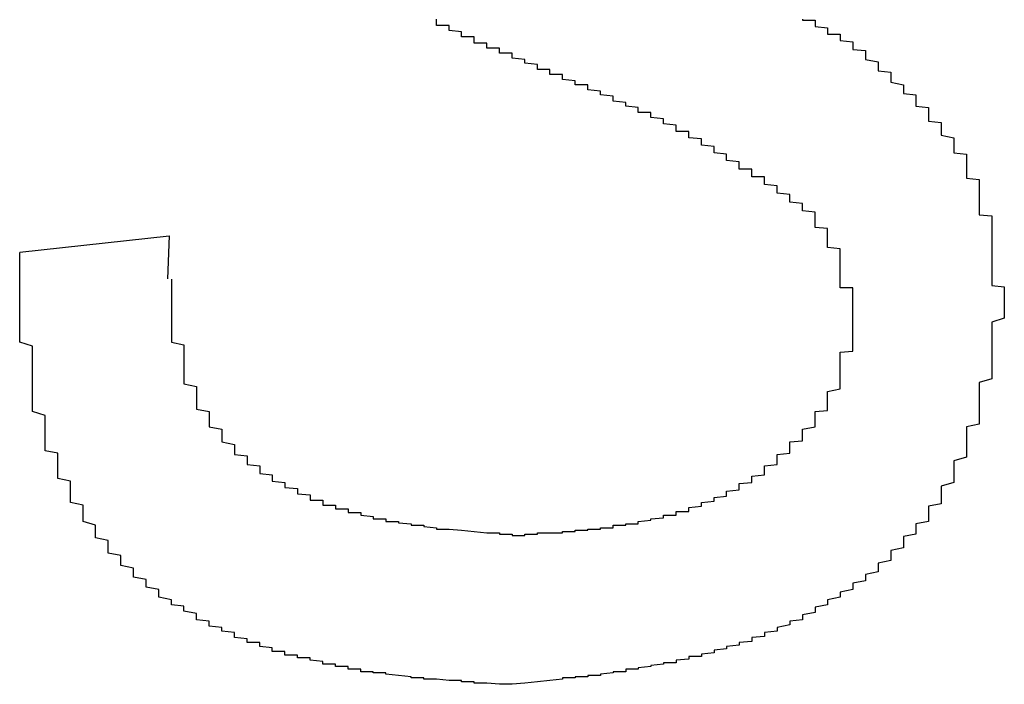
# Model space of a CAD drawing. Extents: x 1204 to 2758, y 543 to 1498.
# Drawn here: x 2755 to 2756, y 674 to 674 of the extents above; entities that cross this region are included whole.
import ezdxf

# ---------------------------------------------------------------- set-up
doc = ezdxf.new("R2010")
doc.units = 0
doc.layers.add('KÖRPER', color=7, linetype='CONTINUOUS')

msp = doc.modelspace()

# ---------------------------------------------------------------- linework, layer by layer
at = {"layer": 'KÖRPER'}
for p, q in [((2755.36982, 673.91421), (2755.48836, 673.92738)), ((2755.48836, 673.92738), (2755.48692, 673.89322))]:
    msp.add_line(p, q, dxfattribs=at)
for points in [[(2755.8, 674.054, 0), (2755.8, 674.055, 0), (2755.79, 674.055, 0), (2755.79, 674.056, 0), (2755.79, 674.056, 0), (2755.79, 674.056, 0), (2755.79, 674.057, 0), (2755.79, 674.057, 0), (2755.79, 674.058, 0), (2755.79, 674.058, 0), (2755.79, 674.059, 0), (2755.78, 674.059, 0), (2755.78, 674.06, 0), (2755.78, 674.06, 0), (2755.78, 674.061, 0), (2755.78, 674.061, 0), (2755.78, 674.061, 0), (2755.78, 674.062, 0), (2755.78, 674.062, 0), (2755.78, 674.063, 0), (2755.78, 674.063, 0), (2755.77, 674.064, 0), (2755.77, 674.064, 0), (2755.77, 674.065, 0), (2755.77, 674.065, 0), (2755.77, 674.066, 0), (2755.77, 674.066, 0), (2755.77, 674.066, 0), (2755.77, 674.067, 0), (2755.77, 674.067, 0), (2755.76, 674.068, 0), (2755.76, 674.068, 0), (2755.76, 674.069, 0), (2755.76, 674.069, 0), (2755.76, 674.07, 0), (2755.76, 674.07, 0), (2755.76, 674.071, 0), (2755.76, 674.071, 0), (2755.76, 674.072, 0), (2755.75, 674.072, 0), (2755.75, 674.072, 0), (2755.75, 674.073, 0), (2755.75, 674.073, 0), (2755.75, 674.074, 0), (2755.75, 674.074, 0), (2755.75, 674.075, 0), (2755.75, 674.075, 0), (2755.75, 674.076, 0), (2755.74, 674.076, 0), (2755.74, 674.077, 0), (2755.74, 674.077, 0), (2755.74, 674.078, 0), (2755.74, 674.078, 0), (2755.74, 674.079, 0), (2755.74, 674.079, 0), (2755.74, 674.08, 0), (2755.74, 674.08, 0), (2755.73, 674.08, 0), (2755.73, 674.081, 0), (2755.73, 674.081, 0), (2755.73, 674.082, 0), (2755.73, 674.082, 0), (2755.73, 674.083, 0), (2755.73, 674.083, 0), (2755.73, 674.084, 0), (2755.73, 674.084, 0), (2755.73, 674.085, 0), (2755.72, 674.085, 0), (2755.72, 674.086, 0), (2755.72, 674.086, 0), (2755.72, 674.087, 0), (2755.72, 674.087, 0), (2755.72, 674.088, 0), (2755.72, 674.088, 0), (2755.72, 674.089, 0), (2755.72, 674.089, 0), (2755.71, 674.09, 0), (2755.71, 674.09, 0), (2755.71, 674.091, 0), (2755.71, 674.091, 0), (2755.71, 674.092, 0), (2755.71, 674.092, 0), (2755.71, 674.093, 0), (2755.71, 674.093, 0), (2755.71, 674.094, 0), (2755.7, 674.094, 0), (2755.7, 674.095, 0), (2755.7, 674.095, 0), (2755.7, 674.096, 0), (2755.7, 674.096, 0), (2755.7, 674.097, 0), (2755.7, 674.097, 0), (2755.7, 674.098, 0), (2755.7, 674.098, 0), (2755.7, 674.099, 0)], [(2755.99, 674.099, 0), (2755.99, 674.098, 0), (2756, 674.098, 0), (2756, 674.097, 0), (2756, 674.097, 0), (2756, 674.096, 0), (2756, 674.096, 0), (2756, 674.095, 0), (2756, 674.095, 0), (2756, 674.094, 0), (2756, 674.093, 0), (2756, 674.093, 0), (2756.01, 674.092, 0), (2756.01, 674.092, 0), (2756.01, 674.091, 0), (2756.01, 674.091, 0), (2756.01, 674.09, 0), (2756.01, 674.09, 0), (2756.01, 674.089, 0), (2756.01, 674.089, 0), (2756.01, 674.088, 0), (2756.01, 674.088, 0), (2756.01, 674.087, 0), (2756.02, 674.087, 0), (2756.02, 674.086, 0), (2756.02, 674.085, 0), (2756.02, 674.085, 0), (2756.02, 674.084, 0), (2756.02, 674.084, 0), (2756.02, 674.083, 0), (2756.02, 674.083, 0), (2756.02, 674.082, 0), (2756.02, 674.082, 0), (2756.03, 674.081, 0), (2756.03, 674.081, 0), (2756.03, 674.08, 0), (2756.03, 674.08, 0), (2756.03, 674.079, 0)], [(2756.03, 674.079, 0), (2756.03, 674.078, 0), (2756.03, 674.077, 0), (2756.03, 674.076, 0), (2756.03, 674.075, 0), (2756.04, 674.074, 0), (2756.04, 674.073, 0), (2756.04, 674.072, 0), (2756.04, 674.071, 0), (2756.04, 674.07, 0), (2756.04, 674.069, 0), (2756.04, 674.068, 0), (2756.04, 674.067, 0), (2756.05, 674.065, 0), (2756.05, 674.064, 0), (2756.05, 674.063, 0), (2756.05, 674.062, 0), (2756.05, 674.061, 0), (2756.05, 674.06, 0), (2756.05, 674.059, 0), (2756.05, 674.058, 0), (2756.06, 674.057, 0), (2756.06, 674.056, 0), (2756.06, 674.055, 0), (2756.06, 674.054, 0), (2756.06, 674.053, 0), (2756.06, 674.052, 0), (2756.06, 674.051, 0), (2756.06, 674.05, 0), (2756.06, 674.049, 0), (2756.07, 674.047, 0), (2756.07, 674.046, 0), (2756.07, 674.045, 0), (2756.07, 674.044, 0), (2756.07, 674.043, 0), (2756.07, 674.042, 0), (2756.07, 674.041, 0), (2756.07, 674.04, 0), (2756.08, 674.039, 0), (2756.08, 674.038, 0), (2756.08, 674.037, 0), (2756.08, 674.035, 0), (2756.08, 674.034, 0), (2756.08, 674.033, 0), (2756.08, 674.032, 0), (2756.08, 674.031, 0), (2756.08, 674.03, 0), (2756.09, 674.029, 0), (2756.09, 674.028, 0), (2756.09, 674.026, 0), (2756.09, 674.025, 0), (2756.09, 674.024, 0), (2756.09, 674.023, 0), (2756.09, 674.022, 0), (2756.09, 674.021, 0), (2756.09, 674.02, 0), (2756.09, 674.018, 0), (2756.1, 674.017, 0), (2756.1, 674.016, 0), (2756.1, 674.015, 0), (2756.1, 674.014, 0), (2756.1, 674.013, 0), (2756.1, 674.011, 0), (2756.1, 674.01, 0), (2756.1, 674.009, 0), (2756.1, 674.008, 0), (2756.1, 674.007, 0), (2756.11, 674.005, 0), (2756.11, 674.004, 0), (2756.11, 674.003, 0), (2756.11, 674.002, 0), (2756.11, 674, 0), (2756.11, 673.999, 0), (2756.11, 673.998, 0), (2756.11, 673.997, 0), (2756.11, 673.995, 0), (2756.11, 673.994, 0), (2756.11, 673.993, 0), (2756.12, 673.992, 0), (2756.12, 673.99, 0), (2756.12, 673.989, 0), (2756.12, 673.988, 0), (2756.12, 673.986, 0), (2756.12, 673.985, 0), (2756.12, 673.984, 0), (2756.12, 673.982, 0), (2756.12, 673.981, 0), (2756.12, 673.98, 0), (2756.12, 673.978, 0), (2756.12, 673.977, 0), (2756.12, 673.976, 0), (2756.12, 673.974, 0), (2756.12, 673.973, 0), (2756.13, 673.972, 0), (2756.13, 673.97, 0), (2756.13, 673.969, 0), (2756.13, 673.967, 0), (2756.13, 673.966, 0), (2756.13, 673.965, 0), (2756.13, 673.963, 0), (2756.13, 673.962, 0), (2756.13, 673.96, 0), (2756.13, 673.959, 0), (2756.13, 673.957, 0), (2756.13, 673.956, 0), (2756.13, 673.955, 0), (2756.13, 673.953, 0), (2756.13, 673.952, 0), (2756.13, 673.95, 0), (2756.13, 673.949, 0), (2756.13, 673.947, 0), (2756.13, 673.946, 0), (2756.13, 673.944, 0), (2756.14, 673.943, 0), (2756.14, 673.941, 0), (2756.14, 673.94, 0), (2756.14, 673.938, 0), (2756.14, 673.937, 0), (2756.14, 673.935, 0), (2756.14, 673.934, 0), (2756.14, 673.932, 0), (2756.14, 673.931, 0), (2756.14, 673.929, 0), (2756.14, 673.928, 0), (2756.14, 673.926, 0), (2756.14, 673.924, 0), (2756.14, 673.923, 0), (2756.14, 673.921, 0), (2756.14, 673.92, 0), (2756.14, 673.918, 0), (2756.14, 673.917, 0), (2756.14, 673.915, 0), (2756.14, 673.914, 0), (2756.14, 673.912, 0), (2756.14, 673.91, 0), (2756.14, 673.909, 0), (2756.14, 673.907, 0), (2756.14, 673.906, 0), (2756.14, 673.904, 0), (2756.14, 673.903, 0), (2756.14, 673.901, 0), (2756.14, 673.899, 0), (2756.14, 673.898, 0), (2756.14, 673.896, 0), (2756.14, 673.895, 0), (2756.14, 673.893, 0), (2756.14, 673.891, 0), (2756.14, 673.89, 0), (2756.14, 673.888, 0), (2756.15, 673.887, 0), (2756.15, 673.885, 0), (2756.15, 673.883, 0), (2756.15, 673.882, 0), (2756.15, 673.88, 0), (2756.15, 673.879, 0), (2756.15, 673.877, 0), (2756.15, 673.875, 0), (2756.15, 673.874, 0), (2756.15, 673.872, 0), (2756.15, 673.871, 0)], [(2755.99, 673.949, 0), (2755.99, 673.949, 0), (2755.99, 673.95, 0), (2755.99, 673.951, 0), (2755.99, 673.952, 0), (2755.99, 673.953, 0), (2755.99, 673.953, 0), (2755.98, 673.954, 0), (2755.98, 673.955, 0), (2755.98, 673.956, 0), (2755.98, 673.956, 0), (2755.98, 673.957, 0), (2755.98, 673.958, 0), (2755.98, 673.959, 0), (2755.98, 673.96, 0), (2755.98, 673.96, 0), (2755.97, 673.961, 0), (2755.97, 673.962, 0), (2755.97, 673.963, 0), (2755.97, 673.963, 0), (2755.97, 673.964, 0), (2755.97, 673.965, 0), (2755.97, 673.966, 0), (2755.97, 673.967, 0), (2755.97, 673.967, 0), (2755.96, 673.968, 0), (2755.96, 673.969, 0), (2755.96, 673.97, 0), (2755.96, 673.97, 0), (2755.96, 673.971, 0), (2755.96, 673.972, 0), (2755.96, 673.973, 0), (2755.96, 673.974, 0), (2755.95, 673.974, 0), (2755.95, 673.975, 0), (2755.95, 673.976, 0), (2755.95, 673.977, 0), (2755.95, 673.977, 0), (2755.95, 673.978, 0), (2755.95, 673.979, 0), (2755.95, 673.98, 0), (2755.94, 673.98, 0), (2755.94, 673.981, 0), (2755.94, 673.982, 0), (2755.94, 673.983, 0), (2755.94, 673.983, 0), (2755.94, 673.984, 0), (2755.94, 673.985, 0), (2755.94, 673.986, 0), (2755.94, 673.986, 0), (2755.93, 673.987, 0), (2755.93, 673.988, 0), (2755.93, 673.989, 0), (2755.93, 673.989, 0), (2755.93, 673.99, 0), (2755.93, 673.991, 0), (2755.93, 673.991, 0), (2755.93, 673.992, 0), (2755.92, 673.993, 0), (2755.92, 673.994, 0), (2755.92, 673.994, 0), (2755.92, 673.995, 0), (2755.92, 673.996, 0), (2755.92, 673.997, 0), (2755.92, 673.997, 0), (2755.92, 673.998, 0), (2755.91, 673.999, 0), (2755.91, 673.999, 0), (2755.91, 674, 0), (2755.91, 674.001, 0), (2755.91, 674.001, 0), (2755.91, 674.002, 0), (2755.91, 674.003, 0), (2755.91, 674.004, 0), (2755.91, 674.004, 0), (2755.9, 674.005, 0), (2755.9, 674.006, 0), (2755.9, 674.006, 0), (2755.9, 674.007, 0), (2755.9, 674.008, 0), (2755.9, 674.008, 0), (2755.9, 674.009, 0), (2755.9, 674.01, 0), (2755.89, 674.01, 0), (2755.89, 674.011, 0), (2755.89, 674.012, 0), (2755.89, 674.012, 0), (2755.89, 674.013, 0), (2755.89, 674.014, 0), (2755.89, 674.014, 0), (2755.89, 674.015, 0), (2755.88, 674.016, 0), (2755.88, 674.016, 0), (2755.88, 674.017, 0), (2755.88, 674.017, 0), (2755.88, 674.018, 0), (2755.88, 674.019, 0), (2755.88, 674.019, 0), (2755.88, 674.02, 0), (2755.87, 674.021, 0), (2755.87, 674.021, 0), (2755.87, 674.022, 0), (2755.87, 674.022, 0), (2755.87, 674.023, 0), (2755.87, 674.024, 0), (2755.87, 674.024, 0), (2755.87, 674.025, 0), (2755.86, 674.025, 0), (2755.86, 674.026, 0), (2755.86, 674.027, 0), (2755.86, 674.027, 0), (2755.86, 674.028, 0), (2755.86, 674.028, 0), (2755.86, 674.029, 0), (2755.86, 674.029, 0), (2755.85, 674.03, 0), (2755.85, 674.031, 0), (2755.85, 674.031, 0), (2755.85, 674.032, 0), (2755.85, 674.032, 0), (2755.85, 674.033, 0), (2755.85, 674.033, 0), (2755.84, 674.034, 0), (2755.84, 674.035, 0), (2755.84, 674.035, 0), (2755.84, 674.036, 0), (2755.84, 674.036, 0), (2755.84, 674.037, 0), (2755.84, 674.037, 0), (2755.84, 674.038, 0), (2755.83, 674.039, 0), (2755.83, 674.039, 0), (2755.83, 674.04, 0), (2755.83, 674.04, 0), (2755.83, 674.041, 0), (2755.83, 674.041, 0), (2755.83, 674.042, 0), (2755.83, 674.042, 0), (2755.82, 674.043, 0), (2755.82, 674.043, 0), (2755.82, 674.044, 0), (2755.82, 674.045, 0), (2755.82, 674.045, 0), (2755.82, 674.046, 0), (2755.82, 674.046, 0), (2755.82, 674.047, 0), (2755.81, 674.047, 0), (2755.81, 674.048, 0), (2755.81, 674.048, 0), (2755.81, 674.049, 0), (2755.81, 674.049, 0), (2755.81, 674.05, 0), (2755.81, 674.05, 0), (2755.8, 674.051, 0), (2755.8, 674.051, 0), (2755.8, 674.052, 0), (2755.8, 674.053, 0), (2755.8, 674.053, 0), (2755.8, 674.054, 0), (2755.8, 674.054, 0)], [(2756.03, 673.863, 0), (2756.03, 673.863, 0), (2756.03, 673.864, 0), (2756.03, 673.865, 0), (2756.03, 673.865, 0), (2756.03, 673.866, 0), (2756.03, 673.866, 0), (2756.03, 673.867, 0), (2756.03, 673.868, 0), (2756.03, 673.868, 0), (2756.03, 673.869, 0), (2756.03, 673.869, 0), (2756.03, 673.87, 0), (2756.03, 673.871, 0), (2756.03, 673.871, 0), (2756.03, 673.872, 0), (2756.03, 673.872, 0), (2756.03, 673.873, 0), (2756.03, 673.874, 0), (2756.03, 673.874, 0), (2756.03, 673.875, 0), (2756.03, 673.875, 0), (2756.03, 673.876, 0), (2756.03, 673.877, 0), (2756.03, 673.877, 0), (2756.03, 673.878, 0), (2756.03, 673.878, 0), (2756.03, 673.879, 0), (2756.03, 673.88, 0), (2756.03, 673.88, 0), (2756.03, 673.881, 0), (2756.03, 673.881, 0), (2756.03, 673.882, 0), (2756.03, 673.883, 0), (2756.03, 673.883, 0), (2756.03, 673.884, 0), (2756.03, 673.884, 0), (2756.03, 673.885, 0), (2756.03, 673.886, 0), (2756.02, 673.886, 0), (2756.02, 673.887, 0), (2756.02, 673.887, 0), (2756.02, 673.888, 0), (2756.02, 673.888, 0), (2756.02, 673.889, 0), (2756.02, 673.89, 0), (2756.02, 673.89, 0), (2756.02, 673.891, 0), (2756.02, 673.891, 0), (2756.02, 673.892, 0), (2756.02, 673.893, 0), (2756.02, 673.893, 0), (2756.02, 673.894, 0), (2756.02, 673.894, 0), (2756.02, 673.895, 0), (2756.02, 673.895, 0), (2756.02, 673.896, 0), (2756.02, 673.897, 0), (2756.02, 673.897, 0), (2756.02, 673.898, 0), (2756.02, 673.898, 0), (2756.02, 673.899, 0), (2756.02, 673.899, 0), (2756.02, 673.9, 0), (2756.02, 673.901, 0), (2756.02, 673.901, 0), (2756.02, 673.902, 0), (2756.02, 673.902, 0), (2756.02, 673.903, 0), (2756.02, 673.903, 0), (2756.02, 673.904, 0), (2756.02, 673.904, 0), (2756.02, 673.905, 0), (2756.02, 673.906, 0), (2756.02, 673.906, 0), (2756.02, 673.907, 0), (2756.02, 673.907, 0), (2756.02, 673.908, 0), (2756.02, 673.908, 0), (2756.02, 673.909, 0), (2756.02, 673.909, 0), (2756.02, 673.91, 0), (2756.02, 673.911, 0), (2756.02, 673.911, 0), (2756.02, 673.912, 0), (2756.02, 673.912, 0), (2756.02, 673.913, 0), (2756.02, 673.913, 0), (2756.02, 673.914, 0), (2756.02, 673.914, 0), (2756.02, 673.915, 0), (2756.02, 673.915, 0), (2756.02, 673.916, 0), (2756.02, 673.916, 0), (2756.02, 673.917, 0), (2756.02, 673.917, 0), (2756.01, 673.918, 0), (2756.01, 673.918, 0), (2756.01, 673.919, 0), (2756.01, 673.919, 0), (2756.01, 673.92, 0), (2756.01, 673.92, 0), (2756.01, 673.921, 0), (2756.01, 673.922, 0), (2756.01, 673.922, 0), (2756.01, 673.923, 0), (2756.01, 673.923, 0), (2756.01, 673.924, 0), (2756.01, 673.924, 0), (2756.01, 673.925, 0), (2756.01, 673.925, 0), (2756.01, 673.926, 0), (2756.01, 673.926, 0), (2756.01, 673.927, 0), (2756.01, 673.927, 0), (2756.01, 673.928, 0), (2756.01, 673.928, 0), (2756.01, 673.929, 0), (2756.01, 673.929, 0), (2756.01, 673.929, 0), (2756.01, 673.93, 0), (2756.01, 673.93, 0), (2756.01, 673.931, 0), (2756.01, 673.931, 0), (2756.01, 673.932, 0), (2756.01, 673.932, 0), (2756.01, 673.933, 0), (2756.01, 673.933, 0), (2756, 673.934, 0), (2756, 673.934, 0), (2756, 673.935, 0), (2756, 673.935, 0), (2756, 673.936, 0), (2756, 673.936, 0), (2756, 673.937, 0), (2756, 673.937, 0), (2756, 673.938, 0), (2756, 673.938, 0), (2756, 673.939, 0), (2756, 673.939, 0), (2756, 673.94, 0), (2756, 673.94, 0), (2756, 673.941, 0), (2756, 673.941, 0), (2756, 673.942, 0), (2756, 673.942, 0), (2756, 673.942, 0), (2756, 673.943, 0), (2756, 673.943, 0), (2756, 673.944, 0), (2756, 673.944, 0), (2756, 673.945, 0), (2756, 673.945, 0), (2756, 673.946, 0), (2756, 673.946, 0), (2755.99, 673.947, 0), (2755.99, 673.947, 0), (2755.99, 673.948, 0), (2755.99, 673.948, 0), (2755.99, 673.949, 0)], [(2755.76, 673.572, 0), (2755.76, 673.572, 0), (2755.75, 673.572, 0), (2755.75, 673.572, 0), (2755.75, 673.572, 0), (2755.74, 673.573, 0), (2755.74, 673.573, 0), (2755.74, 673.573, 0), (2755.74, 673.573, 0), (2755.73, 673.573, 0), (2755.73, 673.573, 0), (2755.73, 673.574, 0), (2755.73, 673.574, 0), (2755.72, 673.574, 0), (2755.72, 673.574, 0), (2755.72, 673.574, 0), (2755.72, 673.575, 0), (2755.71, 673.575, 0), (2755.71, 673.575, 0), (2755.71, 673.575, 0), (2755.71, 673.575, 0), (2755.7, 673.576, 0), (2755.7, 673.576, 0), (2755.7, 673.576, 0), (2755.69, 673.576, 0), (2755.69, 673.577, 0), (2755.69, 673.577, 0), (2755.69, 673.577, 0), (2755.68, 673.577, 0), (2755.68, 673.578, 0), (2755.68, 673.578, 0), (2755.68, 673.578, 0), (2755.67, 673.579, 0), (2755.67, 673.579, 0), (2755.67, 673.579, 0), (2755.67, 673.579, 0), (2755.66, 673.58, 0), (2755.66, 673.58, 0), (2755.66, 673.581, 0), (2755.66, 673.581, 0), (2755.65, 673.581, 0), (2755.65, 673.582, 0), (2755.65, 673.582, 0), (2755.64, 673.582, 0), (2755.64, 673.583, 0), (2755.64, 673.583, 0), (2755.64, 673.584, 0), (2755.63, 673.584, 0), (2755.63, 673.585, 0), (2755.63, 673.585, 0), (2755.63, 673.586, 0), (2755.62, 673.586, 0), (2755.62, 673.587, 0), (2755.62, 673.587, 0), (2755.62, 673.588, 0), (2755.61, 673.588, 0), (2755.61, 673.589, 0), (2755.61, 673.589, 0), (2755.61, 673.59, 0), (2755.6, 673.591, 0), (2755.6, 673.591, 0), (2755.6, 673.592, 0), (2755.6, 673.593, 0), (2755.59, 673.593, 0), (2755.59, 673.594, 0), (2755.59, 673.595, 0), (2755.58, 673.595, 0), (2755.58, 673.596, 0), (2755.58, 673.597, 0), (2755.58, 673.598, 0), (2755.57, 673.598, 0), (2755.57, 673.599, 0), (2755.57, 673.6, 0), (2755.57, 673.601, 0), (2755.56, 673.602, 0), (2755.56, 673.603, 0), (2755.56, 673.604, 0), (2755.56, 673.605, 0), (2755.55, 673.605, 0), (2755.55, 673.606, 0), (2755.55, 673.607, 0), (2755.55, 673.608, 0), (2755.54, 673.609, 0), (2755.54, 673.61, 0), (2755.54, 673.611, 0), (2755.54, 673.613, 0), (2755.53, 673.614, 0), (2755.53, 673.615, 0), (2755.53, 673.616, 0), (2755.53, 673.617, 0), (2755.52, 673.618, 0), (2755.52, 673.619, 0), (2755.52, 673.621, 0), (2755.52, 673.622, 0), (2755.51, 673.623, 0), (2755.51, 673.624, 0), (2755.51, 673.626, 0), (2755.51, 673.627, 0), (2755.51, 673.628, 0), (2755.5, 673.63, 0), (2755.5, 673.631, 0), (2755.5, 673.632, 0), (2755.5, 673.634, 0), (2755.49, 673.635, 0), (2755.49, 673.637, 0), (2755.49, 673.638, 0), (2755.49, 673.639, 0), (2755.48, 673.641, 0), (2755.48, 673.643, 0), (2755.48, 673.644, 0), (2755.48, 673.646, 0), (2755.48, 673.647, 0), (2755.47, 673.649, 0), (2755.47, 673.65, 0), (2755.47, 673.652, 0), (2755.47, 673.654, 0), (2755.47, 673.655, 0), (2755.46, 673.657, 0), (2755.46, 673.659, 0), (2755.46, 673.661, 0), (2755.46, 673.663, 0), (2755.46, 673.664, 0), (2755.45, 673.666, 0), (2755.45, 673.668, 0), (2755.45, 673.67, 0), (2755.45, 673.672, 0), (2755.45, 673.674, 0), (2755.44, 673.676, 0), (2755.44, 673.678, 0), (2755.44, 673.68, 0), (2755.44, 673.682, 0), (2755.44, 673.684, 0), (2755.44, 673.686, 0), (2755.43, 673.688, 0), (2755.43, 673.69, 0), (2755.43, 673.692, 0), (2755.43, 673.694, 0), (2755.43, 673.696, 0), (2755.43, 673.698, 0), (2755.42, 673.701, 0), (2755.42, 673.703, 0), (2755.42, 673.705, 0), (2755.42, 673.707, 0), (2755.42, 673.71, 0), (2755.42, 673.712, 0), (2755.42, 673.714, 0), (2755.41, 673.716, 0), (2755.41, 673.719, 0), (2755.41, 673.721, 0), (2755.41, 673.723, 0), (2755.41, 673.726, 0), (2755.41, 673.728, 0), (2755.41, 673.731, 0), (2755.41, 673.733, 0), (2755.4, 673.735, 0), (2755.4, 673.738, 0), (2755.4, 673.74, 0), (2755.4, 673.743, 0), (2755.4, 673.745, 0), (2755.4, 673.748, 0), (2755.4, 673.75, 0), (2755.4, 673.752, 0), (2755.4, 673.755, 0), (2755.39, 673.757, 0), (2755.39, 673.76, 0), (2755.39, 673.762, 0), (2755.39, 673.765, 0), (2755.39, 673.768, 0), (2755.39, 673.77, 0), (2755.39, 673.773, 0), (2755.39, 673.775, 0), (2755.39, 673.778, 0), (2755.39, 673.78, 0), (2755.39, 673.783, 0), (2755.39, 673.785, 0), (2755.38, 673.788, 0), (2755.38, 673.791, 0), (2755.38, 673.793, 0), (2755.38, 673.796, 0), (2755.38, 673.798, 0), (2755.38, 673.801, 0), (2755.38, 673.803, 0), (2755.38, 673.806, 0), (2755.38, 673.809, 0), (2755.38, 673.811, 0), (2755.38, 673.814, 0), (2755.38, 673.816, 0), (2755.38, 673.819, 0), (2755.38, 673.822, 0), (2755.38, 673.824, 0), (2755.38, 673.827, 0), (2755.38, 673.83, 0), (2755.38, 673.832, 0), (2755.38, 673.835, 0), (2755.38, 673.837, 0), (2755.38, 673.84, 0), (2755.37, 673.843, 0), (2755.37, 673.845, 0), (2755.37, 673.848, 0), (2755.37, 673.851, 0), (2755.37, 673.853, 0), (2755.37, 673.856, 0), (2755.37, 673.858, 0), (2755.37, 673.861, 0), (2755.37, 673.864, 0), (2755.37, 673.866, 0), (2755.37, 673.869, 0), (2755.37, 673.872, 0), (2755.37, 673.874, 0), (2755.37, 673.877, 0), (2755.37, 673.88, 0), (2755.37, 673.882, 0), (2755.37, 673.885, 0), (2755.37, 673.888, 0), (2755.37, 673.89, 0), (2755.37, 673.893, 0), (2755.37, 673.896, 0), (2755.37, 673.898, 0), (2755.37, 673.901, 0), (2755.37, 673.904, 0), (2755.37, 673.906, 0), (2755.37, 673.909, 0), (2755.37, 673.912, 0), (2755.37, 673.914, 0)], [(2755.49, 673.893, 0), (2755.49, 673.891, 0), (2755.49, 673.89, 0), (2755.49, 673.888, 0), (2755.49, 673.886, 0), (2755.49, 673.884, 0), (2755.49, 673.883, 0), (2755.49, 673.881, 0), (2755.49, 673.879, 0), (2755.49, 673.877, 0), (2755.49, 673.876, 0), (2755.49, 673.874, 0), (2755.49, 673.872, 0), (2755.49, 673.87, 0), (2755.49, 673.869, 0), (2755.49, 673.867, 0), (2755.49, 673.865, 0), (2755.49, 673.863, 0), (2755.49, 673.862, 0), (2755.49, 673.86, 0), (2755.49, 673.858, 0), (2755.49, 673.857, 0), (2755.49, 673.855, 0), (2755.49, 673.853, 0), (2755.49, 673.851, 0), (2755.49, 673.85, 0), (2755.49, 673.848, 0), (2755.49, 673.846, 0), (2755.49, 673.845, 0), (2755.49, 673.843, 0), (2755.5, 673.841, 0), (2755.5, 673.839, 0), (2755.5, 673.838, 0), (2755.5, 673.836, 0), (2755.5, 673.834, 0), (2755.5, 673.833, 0), (2755.5, 673.831, 0), (2755.5, 673.829, 0), (2755.5, 673.828, 0), (2755.5, 673.826, 0), (2755.5, 673.824, 0), (2755.5, 673.823, 0), (2755.5, 673.821, 0), (2755.5, 673.82, 0), (2755.5, 673.818, 0), (2755.5, 673.816, 0), (2755.5, 673.815, 0), (2755.5, 673.813, 0), (2755.5, 673.811, 0), (2755.5, 673.81, 0), (2755.51, 673.808, 0), (2755.51, 673.807, 0), (2755.51, 673.805, 0), (2755.51, 673.804, 0), (2755.51, 673.802, 0), (2755.51, 673.801, 0), (2755.51, 673.799, 0), (2755.51, 673.797, 0), (2755.51, 673.796, 0), (2755.51, 673.794, 0), (2755.51, 673.793, 0), (2755.51, 673.791, 0), (2755.51, 673.79, 0), (2755.52, 673.788, 0), (2755.52, 673.787, 0), (2755.52, 673.785, 0), (2755.52, 673.784, 0), (2755.52, 673.783, 0), (2755.52, 673.781, 0), (2755.52, 673.78, 0), (2755.52, 673.778, 0), (2755.52, 673.777, 0), (2755.52, 673.776, 0), (2755.53, 673.774, 0), (2755.53, 673.773, 0), (2755.53, 673.771, 0), (2755.53, 673.77, 0), (2755.53, 673.769, 0), (2755.53, 673.767, 0), (2755.53, 673.766, 0), (2755.53, 673.765, 0), (2755.53, 673.764, 0), (2755.54, 673.762, 0), (2755.54, 673.761, 0), (2755.54, 673.76, 0), (2755.54, 673.759, 0), (2755.54, 673.757, 0), (2755.54, 673.756, 0), (2755.54, 673.755, 0), (2755.54, 673.754, 0), (2755.55, 673.753, 0), (2755.55, 673.752, 0), (2755.55, 673.751, 0), (2755.55, 673.749, 0), (2755.55, 673.748, 0), (2755.55, 673.747, 0), (2755.55, 673.746, 0), (2755.56, 673.745, 0), (2755.56, 673.744, 0), (2755.56, 673.743, 0), (2755.56, 673.742, 0), (2755.56, 673.741, 0), (2755.56, 673.74, 0), (2755.56, 673.739, 0), (2755.57, 673.738, 0), (2755.57, 673.737, 0), (2755.57, 673.736, 0), (2755.57, 673.735, 0), (2755.57, 673.735, 0), (2755.57, 673.734, 0), (2755.57, 673.733, 0), (2755.58, 673.732, 0), (2755.58, 673.731, 0), (2755.58, 673.73, 0), (2755.58, 673.729, 0), (2755.58, 673.729, 0), (2755.58, 673.728, 0), (2755.59, 673.727, 0), (2755.59, 673.726, 0), (2755.59, 673.725, 0), (2755.59, 673.725, 0), (2755.59, 673.724, 0), (2755.59, 673.723, 0), (2755.59, 673.723, 0), (2755.6, 673.722, 0), (2755.6, 673.721, 0), (2755.6, 673.72, 0), (2755.6, 673.72, 0), (2755.6, 673.719, 0), (2755.6, 673.718, 0), (2755.61, 673.718, 0), (2755.61, 673.717, 0), (2755.61, 673.717, 0), (2755.61, 673.716, 0), (2755.61, 673.715, 0), (2755.61, 673.715, 0), (2755.61, 673.714, 0), (2755.62, 673.714, 0), (2755.62, 673.713, 0), (2755.62, 673.713, 0), (2755.62, 673.712, 0), (2755.62, 673.712, 0), (2755.62, 673.711, 0), (2755.63, 673.711, 0), (2755.63, 673.71, 0), (2755.63, 673.71, 0), (2755.63, 673.709, 0), (2755.63, 673.709, 0), (2755.63, 673.708, 0), (2755.64, 673.708, 0), (2755.64, 673.707, 0), (2755.64, 673.707, 0), (2755.64, 673.706, 0), (2755.64, 673.706, 0), (2755.64, 673.706, 0), (2755.65, 673.705, 0), (2755.65, 673.705, 0), (2755.65, 673.704, 0), (2755.65, 673.704, 0), (2755.65, 673.704, 0), (2755.65, 673.703, 0), (2755.66, 673.703, 0), (2755.66, 673.703, 0), (2755.66, 673.702, 0), (2755.66, 673.702, 0), (2755.66, 673.702, 0), (2755.66, 673.701, 0), (2755.67, 673.701, 0), (2755.67, 673.701, 0), (2755.67, 673.7, 0), (2755.67, 673.7, 0), (2755.67, 673.7, 0), (2755.68, 673.699, 0), (2755.68, 673.699, 0), (2755.68, 673.699, 0), (2755.68, 673.699, 0), (2755.68, 673.698, 0), (2755.68, 673.698, 0), (2755.69, 673.698, 0), (2755.69, 673.698, 0), (2755.69, 673.697, 0), (2755.69, 673.697, 0), (2755.69, 673.697, 0), (2755.69, 673.697, 0), (2755.7, 673.696, 0), (2755.7, 673.696, 0), (2755.7, 673.696, 0), (2755.7, 673.696, 0), (2755.7, 673.696, 0), (2755.7, 673.695, 0), (2755.71, 673.695, 0), (2755.71, 673.695, 0), (2755.71, 673.695, 0), (2755.71, 673.695, 0), (2755.71, 673.695, 0), (2755.72, 673.694, 0), (2755.72, 673.694, 0), (2755.72, 673.694, 0), (2755.72, 673.694, 0), (2755.72, 673.694, 0), (2755.72, 673.694, 0), (2755.73, 673.693, 0), (2755.73, 673.693, 0), (2755.73, 673.693, 0), (2755.73, 673.693, 0), (2755.73, 673.693, 0), (2755.73, 673.693, 0), (2755.74, 673.692, 0), (2755.74, 673.692, 0), (2755.74, 673.692, 0), (2755.74, 673.692, 0), (2755.74, 673.692, 0), (2755.75, 673.692, 0), (2755.75, 673.692, 0), (2755.75, 673.691, 0), (2755.75, 673.691, 0), (2755.75, 673.691, 0), (2755.75, 673.691, 0), (2755.76, 673.691, 0), (2755.76, 673.691, 0), (2755.76, 673.691, 0), (2755.76, 673.691, 0), (2755.76, 673.69, 0), (2755.77, 673.69, 0)], [(2756.15, 673.871, 0), (2756.15, 673.868, 0), (2756.15, 673.865, 0), (2756.15, 673.862, 0), (2756.14, 673.859, 0), (2756.14, 673.856, 0), (2756.14, 673.853, 0), (2756.14, 673.851, 0), (2756.14, 673.848, 0), (2756.14, 673.845, 0), (2756.14, 673.842, 0), (2756.14, 673.839, 0), (2756.14, 673.836, 0), (2756.14, 673.834, 0), (2756.14, 673.831, 0), (2756.14, 673.828, 0), (2756.14, 673.825, 0), (2756.14, 673.822, 0), (2756.14, 673.819, 0), (2756.14, 673.817, 0), (2756.14, 673.814, 0), (2756.13, 673.811, 0), (2756.13, 673.808, 0), (2756.13, 673.806, 0), (2756.13, 673.803, 0), (2756.13, 673.8, 0), (2756.13, 673.797, 0), (2756.13, 673.794, 0), (2756.13, 673.792, 0), (2756.13, 673.789, 0), (2756.13, 673.786, 0), (2756.13, 673.784, 0), (2756.13, 673.781, 0), (2756.13, 673.778, 0), (2756.12, 673.776, 0), (2756.12, 673.773, 0), (2756.12, 673.77, 0), (2756.12, 673.768, 0), (2756.12, 673.765, 0), (2756.12, 673.762, 0), (2756.12, 673.76, 0), (2756.12, 673.757, 0), (2756.12, 673.754, 0), (2756.12, 673.752, 0), (2756.11, 673.749, 0), (2756.11, 673.747, 0), (2756.11, 673.744, 0), (2756.11, 673.742, 0), (2756.11, 673.739, 0), (2756.11, 673.737, 0), (2756.11, 673.734, 0), (2756.11, 673.732, 0), (2756.1, 673.729, 0), (2756.1, 673.727, 0), (2756.1, 673.725, 0), (2756.1, 673.722, 0), (2756.1, 673.72, 0), (2756.1, 673.717, 0), (2756.1, 673.715, 0), (2756.09, 673.713, 0), (2756.09, 673.711, 0), (2756.09, 673.708, 0), (2756.09, 673.706, 0), (2756.09, 673.704, 0), (2756.09, 673.701, 0), (2756.08, 673.699, 0), (2756.08, 673.697, 0), (2756.08, 673.695, 0), (2756.08, 673.693, 0), (2756.08, 673.691, 0), (2756.07, 673.689, 0), (2756.07, 673.686, 0), (2756.07, 673.684, 0), (2756.07, 673.682, 0), (2756.07, 673.68, 0), (2756.06, 673.678, 0), (2756.06, 673.676, 0), (2756.06, 673.674, 0), (2756.06, 673.672, 0), (2756.06, 673.67, 0), (2756.05, 673.668, 0), (2756.05, 673.667, 0), (2756.05, 673.665, 0), (2756.05, 673.663, 0), (2756.05, 673.661, 0), (2756.04, 673.659, 0), (2756.04, 673.657, 0), (2756.04, 673.656, 0), (2756.04, 673.654, 0), (2756.03, 673.652, 0), (2756.03, 673.65, 0), (2756.03, 673.649, 0), (2756.03, 673.647, 0), (2756.02, 673.645, 0), (2756.02, 673.644, 0), (2756.02, 673.642, 0), (2756.02, 673.641, 0), (2756.01, 673.639, 0), (2756.01, 673.637, 0), (2756.01, 673.636, 0), (2756.01, 673.635, 0), (2756, 673.633, 0), (2756, 673.632, 0), (2756, 673.63, 0), (2756, 673.629, 0), (2755.99, 673.627, 0), (2755.99, 673.626, 0), (2755.99, 673.625, 0), (2755.99, 673.623, 0), (2755.98, 673.622, 0), (2755.98, 673.621, 0), (2755.98, 673.62, 0), (2755.98, 673.619, 0), (2755.97, 673.617, 0), (2755.97, 673.616, 0), (2755.97, 673.615, 0), (2755.97, 673.614, 0), (2755.96, 673.613, 0), (2755.96, 673.612, 0), (2755.96, 673.611, 0), (2755.96, 673.61, 0), (2755.95, 673.609, 0), (2755.95, 673.608, 0), (2755.95, 673.607, 0), (2755.95, 673.606, 0), (2755.94, 673.605, 0), (2755.94, 673.604, 0), (2755.94, 673.603, 0), (2755.93, 673.602, 0), (2755.93, 673.601, 0), (2755.93, 673.601, 0), (2755.93, 673.6, 0), (2755.92, 673.599, 0), (2755.92, 673.598, 0), (2755.92, 673.597, 0), (2755.92, 673.597, 0), (2755.91, 673.596, 0), (2755.91, 673.595, 0), (2755.91, 673.594, 0), (2755.9, 673.594, 0), (2755.9, 673.593, 0), (2755.9, 673.592, 0), (2755.9, 673.592, 0), (2755.89, 673.591, 0), (2755.89, 673.591, 0), (2755.89, 673.59, 0), (2755.89, 673.589, 0), (2755.88, 673.589, 0), (2755.88, 673.588, 0), (2755.88, 673.588, 0), (2755.87, 673.587, 0), (2755.87, 673.587, 0), (2755.87, 673.586, 0), (2755.87, 673.586, 0), (2755.86, 673.585, 0), (2755.86, 673.585, 0), (2755.86, 673.584, 0), (2755.85, 673.584, 0), (2755.85, 673.583, 0), (2755.85, 673.583, 0), (2755.85, 673.582, 0), (2755.84, 673.582, 0), (2755.84, 673.581, 0), (2755.84, 673.581, 0), (2755.84, 673.581, 0), (2755.83, 673.58, 0), (2755.83, 673.58, 0), (2755.83, 673.579, 0), (2755.82, 673.579, 0), (2755.82, 673.579, 0), (2755.82, 673.578, 0), (2755.82, 673.578, 0), (2755.81, 673.578, 0), (2755.81, 673.577, 0), (2755.81, 673.577, 0), (2755.8, 673.577, 0), (2755.8, 673.576, 0), (2755.8, 673.576, 0), (2755.8, 673.576, 0), (2755.79, 673.575, 0), (2755.79, 673.575, 0), (2755.79, 673.575, 0), (2755.78, 673.574, 0), (2755.78, 673.574, 0), (2755.78, 673.574, 0), (2755.78, 673.574, 0), (2755.77, 673.573, 0), (2755.77, 673.573, 0), (2755.77, 673.573, 0), (2755.76, 673.572, 0), (2755.76, 673.572, 0), (2755.76, 673.572, 0)], [(2755.77, 673.69, 0), (2755.77, 673.69, 0), (2755.77, 673.691, 0), (2755.77, 673.691, 0), (2755.77, 673.691, 0), (2755.77, 673.691, 0), (2755.77, 673.691, 0), (2755.78, 673.691, 0), (2755.78, 673.691, 0), (2755.78, 673.691, 0), (2755.78, 673.691, 0), (2755.78, 673.691, 0), (2755.78, 673.692, 0), (2755.79, 673.692, 0), (2755.79, 673.692, 0), (2755.79, 673.692, 0), (2755.79, 673.692, 0), (2755.79, 673.692, 0), (2755.79, 673.692, 0), (2755.8, 673.692, 0), (2755.8, 673.693, 0), (2755.8, 673.693, 0), (2755.8, 673.693, 0), (2755.8, 673.693, 0), (2755.8, 673.693, 0), (2755.81, 673.693, 0), (2755.81, 673.693, 0), (2755.81, 673.694, 0), (2755.81, 673.694, 0), (2755.81, 673.694, 0), (2755.81, 673.694, 0), (2755.81, 673.694, 0), (2755.82, 673.694, 0), (2755.82, 673.694, 0), (2755.82, 673.695, 0), (2755.82, 673.695, 0), (2755.82, 673.695, 0), (2755.82, 673.695, 0), (2755.83, 673.695, 0), (2755.83, 673.695, 0), (2755.83, 673.696, 0), (2755.83, 673.696, 0), (2755.83, 673.696, 0), (2755.83, 673.696, 0), (2755.84, 673.696, 0), (2755.84, 673.697, 0), (2755.84, 673.697, 0), (2755.84, 673.697, 0), (2755.84, 673.697, 0), (2755.84, 673.698, 0), (2755.84, 673.698, 0), (2755.85, 673.698, 0), (2755.85, 673.698, 0), (2755.85, 673.698, 0), (2755.85, 673.699, 0), (2755.85, 673.699, 0), (2755.85, 673.699, 0), (2755.86, 673.699, 0), (2755.86, 673.7, 0), (2755.86, 673.7, 0), (2755.86, 673.7, 0), (2755.86, 673.701, 0), (2755.86, 673.701, 0), (2755.86, 673.701, 0), (2755.87, 673.702, 0), (2755.87, 673.702, 0), (2755.87, 673.702, 0), (2755.87, 673.703, 0), (2755.87, 673.703, 0), (2755.87, 673.703, 0), (2755.88, 673.704, 0), (2755.88, 673.704, 0), (2755.88, 673.704, 0), (2755.88, 673.705, 0), (2755.88, 673.705, 0), (2755.88, 673.705, 0), (2755.88, 673.706, 0), (2755.89, 673.706, 0), (2755.89, 673.707, 0), (2755.89, 673.707, 0), (2755.89, 673.707, 0), (2755.89, 673.708, 0), (2755.89, 673.708, 0), (2755.89, 673.709, 0), (2755.9, 673.709, 0), (2755.9, 673.71, 0), (2755.9, 673.71, 0), (2755.9, 673.711, 0), (2755.9, 673.711, 0), (2755.9, 673.712, 0), (2755.9, 673.712, 0), (2755.91, 673.713, 0), (2755.91, 673.713, 0), (2755.91, 673.714, 0), (2755.91, 673.714, 0), (2755.91, 673.715, 0), (2755.91, 673.715, 0), (2755.91, 673.716, 0), (2755.92, 673.717, 0), (2755.92, 673.717, 0), (2755.92, 673.718, 0), (2755.92, 673.718, 0), (2755.92, 673.719, 0), (2755.92, 673.72, 0), (2755.92, 673.72, 0), (2755.93, 673.721, 0), (2755.93, 673.722, 0), (2755.93, 673.722, 0), (2755.93, 673.723, 0), (2755.93, 673.724, 0), (2755.93, 673.724, 0), (2755.93, 673.725, 0), (2755.94, 673.726, 0), (2755.94, 673.727, 0), (2755.94, 673.727, 0), (2755.94, 673.728, 0), (2755.94, 673.729, 0), (2755.94, 673.73, 0), (2755.94, 673.731, 0), (2755.94, 673.731, 0), (2755.95, 673.732, 0), (2755.95, 673.733, 0), (2755.95, 673.734, 0), (2755.95, 673.735, 0), (2755.95, 673.736, 0), (2755.95, 673.736, 0), (2755.95, 673.737, 0), (2755.96, 673.738, 0), (2755.96, 673.739, 0), (2755.96, 673.74, 0), (2755.96, 673.741, 0), (2755.96, 673.742, 0), (2755.96, 673.743, 0), (2755.96, 673.744, 0), (2755.96, 673.745, 0), (2755.97, 673.746, 0), (2755.97, 673.747, 0), (2755.97, 673.748, 0), (2755.97, 673.749, 0), (2755.97, 673.75, 0), (2755.97, 673.751, 0), (2755.97, 673.752, 0), (2755.97, 673.753, 0), (2755.97, 673.754, 0), (2755.98, 673.755, 0), (2755.98, 673.756, 0), (2755.98, 673.757, 0), (2755.98, 673.758, 0), (2755.98, 673.759, 0), (2755.98, 673.76, 0), (2755.98, 673.762, 0), (2755.98, 673.763, 0), (2755.98, 673.764, 0), (2755.99, 673.765, 0), (2755.99, 673.766, 0), (2755.99, 673.767, 0), (2755.99, 673.768, 0), (2755.99, 673.77, 0), (2755.99, 673.771, 0), (2755.99, 673.772, 0), (2755.99, 673.773, 0), (2755.99, 673.774, 0), (2756, 673.776, 0), (2756, 673.777, 0), (2756, 673.778, 0), (2756, 673.779, 0), (2756, 673.781, 0), (2756, 673.782, 0), (2756, 673.783, 0), (2756, 673.784, 0), (2756, 673.786, 0), (2756, 673.787, 0), (2756, 673.788, 0), (2756.01, 673.789, 0), (2756.01, 673.791, 0), (2756.01, 673.792, 0), (2756.01, 673.793, 0), (2756.01, 673.795, 0), (2756.01, 673.796, 0), (2756.01, 673.797, 0), (2756.01, 673.799, 0), (2756.01, 673.8, 0), (2756.01, 673.801, 0), (2756.01, 673.803, 0), (2756.01, 673.804, 0), (2756.02, 673.806, 0), (2756.02, 673.807, 0), (2756.02, 673.808, 0), (2756.02, 673.81, 0), (2756.02, 673.811, 0), (2756.02, 673.813, 0), (2756.02, 673.814, 0), (2756.02, 673.816, 0), (2756.02, 673.817, 0), (2756.02, 673.818, 0), (2756.02, 673.82, 0), (2756.02, 673.821, 0), (2756.02, 673.823, 0), (2756.02, 673.824, 0), (2756.02, 673.826, 0), (2756.02, 673.827, 0), (2756.02, 673.829, 0), (2756.02, 673.83, 0), (2756.02, 673.832, 0), (2756.02, 673.833, 0), (2756.02, 673.835, 0), (2756.03, 673.836, 0), (2756.03, 673.838, 0), (2756.03, 673.839, 0), (2756.03, 673.841, 0), (2756.03, 673.843, 0), (2756.03, 673.844, 0), (2756.03, 673.846, 0), (2756.03, 673.847, 0), (2756.03, 673.849, 0), (2756.03, 673.85, 0), (2756.03, 673.852, 0), (2756.03, 673.853, 0), (2756.03, 673.855, 0), (2756.03, 673.857, 0), (2756.03, 673.858, 0), (2756.03, 673.86, 0), (2756.03, 673.861, 0), (2756.03, 673.863, 0)]]:
    msp.add_polyline3d(points, dxfattribs=at)

doc.saveas('drawing.dxf')
